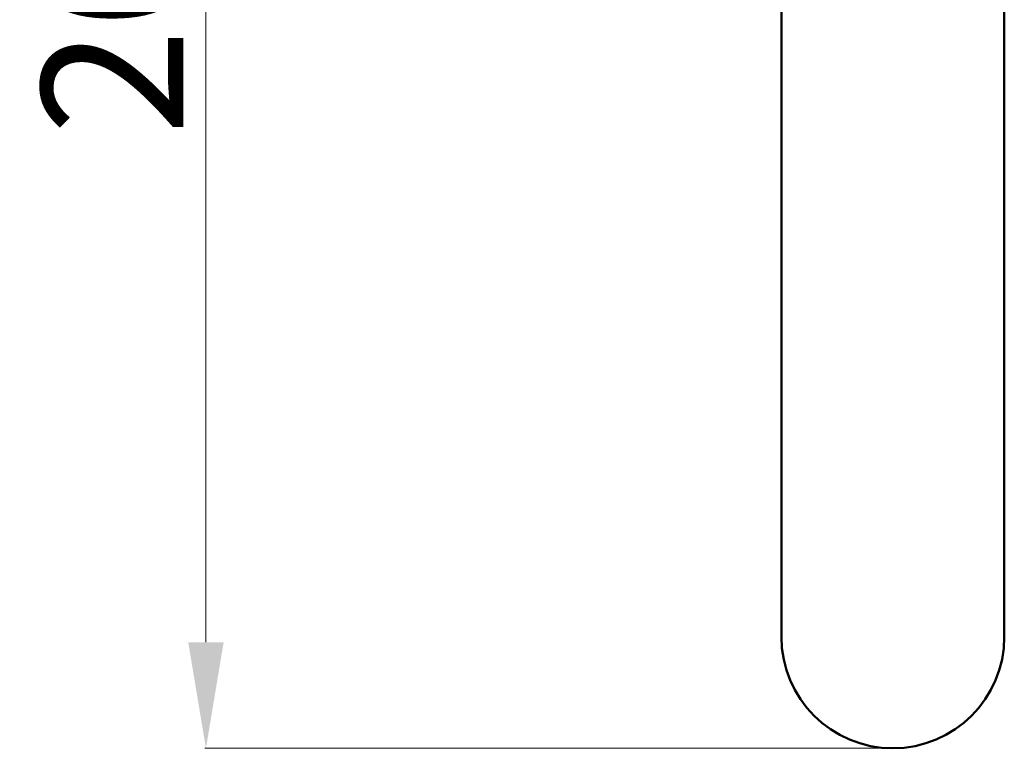
# Model space of a CAD drawing. Units: millimetres. Extents: x 63 to 1047, y 99 to 1066.
# Drawn here: x 63 to 202, y 734 to 837 of the extents above; entities that cross this region are included whole.
import ezdxf

# ---------------------------------------------------------------- set-up
doc = ezdxf.new("R2010")
doc.units = ezdxf.units.MM
doc.layers.add('Disegno', color=7, linetype='Continuous', lineweight=50)
doc.layers.add('Quote', color=1, linetype='Continuous', lineweight=18)
doc.styles.get("Standard").update_dxf_attribs({"font": 'ARIALUNI.TTF', "height": 20})
doc.dimstyles.get("Standard").update_dxf_attribs({"dimtxt": 3, "dimasz": 10, "dimexe": 0.18, "dimexo": 0.0625, "dimgap": 0.09, "dimtad": 0, "dimtih": 1, "dimtoh": 1, "dimdec": 0, "dimzin": 0, "dimdsep": 46, "dimtxsty": 'Standard', "dimblk": 'DOT', "dimcen": 0.09, "dimadec": 0, "dimazin": 0, "dimtfac": 1, "dimtdec": 0, "dimtofl": 0, "dimtmove": 0, "dimatfit": 0, "dimfxl": 1, "dimtolj": 1, "dimtzin": 0, "dimarcsym": 0})

# ---------------------------------------------------------------- blocks, each defined once
blk = doc.blocks.new('*D14')
at = {"layer": 'Defpoints', "color": 0, "transparency": 16777216}
for p in [(185.69, 952.91), (89.47, 734.09), (186.69, 734.09)]:
    blk.add_point(p, dxfattribs=at)
at = {"layer": 'Quote', "color": 0, "lineweight": 0, "transparency": 16777216}
for p, q in [((185.63, 952.91), (89.29, 952.91)), ((89.47, 937.91), (89.47, 749.09)), ((186.62, 734.09), (89.29, 734.09))]:
    blk.add_line(p, q, dxfattribs=at)
at = {"layer": 'Quote', "color": 0, "transparency": 16777216}
for points in [[(86.97, 937.91), (91.97, 937.91), (89.47, 952.91)], [(86.97, 749.09), (91.97, 749.09), (89.47, 734.09)]]:
    blk.add_solid(points, dxfattribs=at)
at = {"layer": 'Quote', "color": 0, "transparency": 16777216, "insert": (76.25, 843.5), "char_height": 20, "attachment_point": 5, "rotation": 90}
blk.add_mtext('\\A1;209', dxfattribs=at)

msp = doc.modelspace()

# ---------------------------------------------------------------- linework, layer by layer
at = {"layer": 'Disegno'}
for p, q in [((170.86, 910.78), (170.86, 749.85)), ((202.37, 910.78), (202.37, 749.83))]:
    msp.add_line(p, q, dxfattribs=at)
msp.add_arc((186.61, 749.85), 15.76, 180, 0, dxfattribs=at)

# ---------------------------------------------------------------- dimensions: what is measured, and where the dimension line sits
at = {"layer": 'Quote'}
dim = msp.add_linear_dim(base=(89.47, 734.09), p1=(185.69, 952.91), p2=(186.69, 734.09), angle=90, text='209', dimstyle='Standard', override={"dimtxt": 30, "dimasz": 15, "dimgap": 3, "dimtad": 1, "dimtih": 0, "dimdsep": 0, "dimsah": 1, "dimaunit": 1, "dimatfit": 3, "dimlwd": 0, "dimlwe": 0}, dxfattribs=at)
dim.commit()
dim.dimension.update_dxf_attribs({"geometry": '*D14', "text_midpoint": (89.47, 843.5), "dimtype": 160})

doc.saveas('drawing.dxf')
